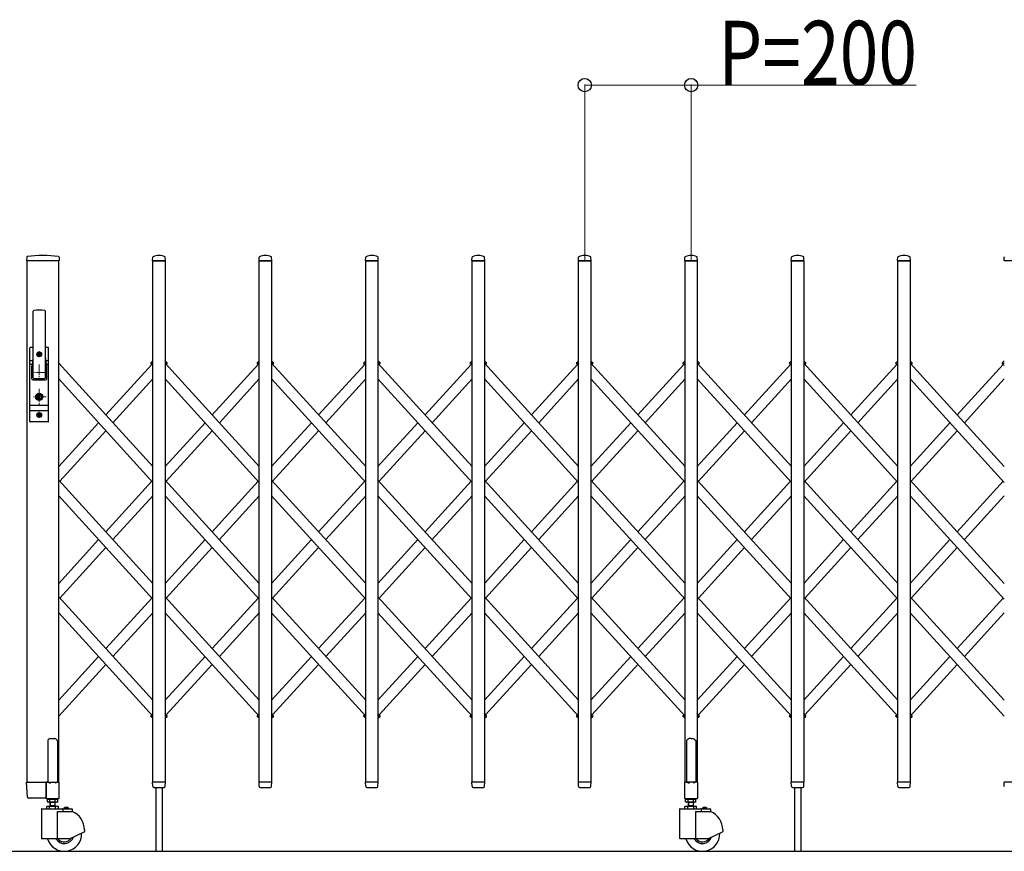
# Model space of a CAD drawing. Units: millimetres. Extents: x 0 to 33640, y 0 to 23760.
# Drawn here: x 7441 to 9291, y 2426 to 3989 of the extents above; entities that cross this region are included whole.
import ezdxf

# ---------------------------------------------------------------- set-up
doc = ezdxf.new("R2010")
doc.units = ezdxf.units.MM
doc.linetypes.add('YCENTER_1', pattern=[13, 10, -1, 1, -1])
for name, color, linetype, lineweight in [('YKK_12', 2, 'Continuous', 13), ('YKK_13', 4, 'Continuous', 30), ('YKK_A1', 4, 'Continuous', 30), ('YKK_D', 6, 'Continuous', 13)]:
    doc.layers.add(name, color=color, linetype=linetype, lineweight=lineweight)
doc.styles.add('text-b', font='extslim2.shx', dxfattribs={"width": 0.8, "bigfont": 'extfont2.shx'})

msp = doc.modelspace()

# ---------------------------------------------------------------- linework, layer by layer
at = {"layer": 'YKK_12', "linetype": 'YCENTER_1', "ltscale": 2}
for p, q in [((7483.2, 3360), (7471.9, 3360)), ((7477.6, 3365.7), (7477.6, 3354.4)), ((7477.6, 3341), (7477.6, 3311)), ((7492.6, 3326), (7462.6, 3326)), ((7477.6, 3294.9), (7477.6, 3265.3)), ((7490.6, 3280), (7464.6, 3280)), ((7483.2, 3246), (7471.9, 3246)), ((7477.6, 3251.7), (7477.6, 3240.4))]:
    msp.add_line(p, q, dxfattribs=at)
at = {"layer": 'YKK_13'}
for p, q in [((7454, 3542.7), (7453.6, 3536.3)), ((7514.8, 3536), (7453.9, 3536)), ((7514.7, 3542.7), (7515.1, 3536.3)), ((7690.6, 3536.3), (7691, 3542.4)), ((7714.3, 3536), (7690.9, 3536)), ((7714.6, 3536.3), (7714.2, 3542.4)), ((7890.6, 3536.3), (7891, 3542.4)), ((7914.3, 3536), (7890.9, 3536)), ((7914.6, 3536.3), (7914.2, 3542.4)), ((8090.6, 3536.3), (8091, 3542.4)), ((8114.3, 3536), (8090.9, 3536)), ((8114.6, 3536.3), (8114.2, 3542.4)), ((8290.6, 3536.3), (8291, 3542.4)), ((8314.3, 3536), (8290.9, 3536)), ((8314.6, 3536.3), (8314.2, 3542.4)), ((8490.6, 3536.3), (8491, 3542.4)), ((8514.3, 3536), (8490.9, 3536)), ((8514.6, 3536.3), (8514.2, 3542.4)), ((8690.6, 3536.3), (8691, 3542.4)), ((8714.3, 3536), (8690.9, 3536)), ((8714.6, 3536.3), (8714.2, 3542.4)), ((8890.6, 3536.3), (8891, 3542.4)), ((8914.3, 3536), (8890.9, 3536)), ((8914.6, 3536.3), (8914.2, 3542.4)), ((9090.6, 3536.3), (9091, 3542.4)), ((9114.3, 3536), (9090.9, 3536)), ((9114.6, 3536.3), (9114.2, 3542.4)), ((9290.6, 3536.3), (9291, 3542.4)), ((9314.3, 3536), (9290.9, 3536)), ((7466.1, 3316), (7466.1, 3440.9)), ((7489.1, 3316), (7489.1, 3440.9)), ((7460.1, 3234), (7460.1, 3372)), ((7466.1, 3373), (7461.1, 3373)), ((7464.6, 3373), (7464.6, 3372.9)), ((7494.1, 3373), (7489.1, 3373)), ((7495.1, 3234), (7495.1, 3372)), ((7465.7, 3349.1), (7463.6, 3338.4)), ((7475.4, 3360.4), (7475.4, 3359.6)), ((7476.3, 3360.4), (7475.4, 3360.4)), ((7475.4, 3359.6), (7476.3, 3359.6)), ((7478, 3362.2), (7477.1, 3362.2)), ((7477.1, 3362.2), (7477.1, 3361.3)), ((7477.1, 3358.7), (7477.1, 3357.8)), ((7477.1, 3357.8), (7478, 3357.8)), ((7478, 3361.3), (7478, 3362.2)), ((7478, 3357.8), (7478, 3358.7)), ((7479.8, 3360.4), (7478.9, 3360.4)), ((7478.9, 3359.6), (7479.8, 3359.6)), ((7479.8, 3359.6), (7479.8, 3360.4)), ((7489.4, 3349.1), (7491.5, 3338.4)), ((7460.1, 3348.2), (7465.5, 3348.2)), ((7460.1, 3341.5), (7464.2, 3341.5)), ((7463.6, 3314), (7463.6, 3338)), ((7489.6, 3348.2), (7495.1, 3348.2)), ((7490.9, 3341.5), (7495.1, 3341.5)), ((7491.6, 3314), (7491.6, 3338)), ((7465.6, 3312), (7489.6, 3312)), ((7467.6, 3314.5), (7487.6, 3314.5)), ((7476.7, 3281.8), (7474.9, 3281)), ((7474.9, 3279), (7474.9, 3281)), ((7476.7, 3278.3), (7474.9, 3279)), ((7476.7, 3281.8), (7476.7, 3284.6)), ((7478.5, 3284.6), (7476.7, 3284.6)), ((7476.7, 3275.4), (7476.7, 3278.3)), ((7478.5, 3275.4), (7476.7, 3275.4)), ((7477.2, 3280.7), (7478.5, 3281.5)), ((7477.2, 3279.3), (7478.5, 3278.5)), ((7478.5, 3281.5), (7478.5, 3284.6)), ((7478.5, 3275.4), (7478.5, 3278.5)), ((7460.1, 3264.5), (7495.1, 3264.5)), ((7460.1, 3254.5), (7495.1, 3254.5)), ((7475.4, 3246.4), (7475.4, 3245.6)), ((7476.3, 3246.4), (7475.4, 3246.4)), ((7475.4, 3245.6), (7476.3, 3245.6)), ((7478, 3248.2), (7477.1, 3248.2)), ((7477.1, 3248.2), (7477.1, 3247.3)), ((7477.1, 3244.7), (7477.1, 3243.8)), ((7477.1, 3243.8), (7478, 3243.8)), ((7478, 3247.3), (7478, 3248.2)), ((7478, 3243.8), (7478, 3244.7)), ((7479.8, 3246.4), (7478.9, 3246.4)), ((7478.9, 3245.6), (7479.8, 3245.6)), ((7479.8, 3245.6), (7479.8, 3246.4)), ((7494.1, 3233), (7461.1, 3233)), ((8694.6, 2635.1), (8693.6, 2634.5)), ((8693.6, 2634.5), (8693.6, 2556.1)), ((8696.1, 2636.1), (8694.6, 2635.1)), ((8697.6, 2637.3), (8696.1, 2636.1)), ((8698.6, 2638.2), (8697.6, 2637.3)), ((8702.6, 2637.8), (8698.6, 2638.2)), ((8702.6, 2637.8), (8706.6, 2638.2)), ((8706.6, 2638.2), (8707.6, 2637.3)), ((8707.6, 2637.3), (8709.1, 2636.1)), ((8709.1, 2636.1), (8710.6, 2635.1)), ((8710.6, 2635.1), (8711.6, 2634.5)), ((8711.6, 2634.5), (8711.6, 2556.1)), ((7455.3, 2527.9), (7453.6, 2555.7)), ((7456.1, 2556), (7453.9, 2556)), ((7456.1, 2556), (7490.6, 2556)), ((7490.4, 2527.9), (7490.6, 2555.7)), ((7490.6, 2556), (7490.6, 2555.7)), ((7491.3, 2556), (7490.6, 2556)), ((7691, 2548.3), (7690.6, 2555.7)), ((7714.3, 2556), (7690.9, 2556)), ((7714.1, 2548.3), (7714.6, 2555.7)), ((7891, 2548.3), (7890.6, 2555.7)), ((7914.3, 2556), (7890.9, 2556)), ((7914.1, 2548.3), (7914.6, 2555.7)), ((8091, 2548.3), (8090.6, 2555.7)), ((8114.3, 2556), (8090.9, 2556)), ((8114.1, 2548.3), (8114.6, 2555.7)), ((8291, 2548.3), (8290.6, 2555.7)), ((8314.3, 2556), (8290.9, 2556)), ((8314.1, 2548.3), (8314.6, 2555.7)), ((8491, 2548.3), (8490.6, 2555.7)), ((8514.3, 2556), (8490.9, 2556)), ((8514.1, 2548.3), (8514.6, 2555.7)), ((8690.3, 2555.5), (8690.3, 2526.1)), ((8693.6, 2556.1), (8690.9, 2556.1)), ((8693.6, 2556.1), (8698.6, 2554.1)), ((8711.6, 2556.1), (8706.6, 2554.1)), ((8714.3, 2556.1), (8711.6, 2556.1)), ((8714.9, 2526.1), (8714.9, 2555.5)), ((8891, 2548.3), (8890.6, 2555.7)), ((8914.3, 2556), (8890.9, 2556)), ((8914.1, 2548.3), (8914.6, 2555.7)), ((9091, 2548.3), (9090.6, 2555.7)), ((9114.3, 2556), (9090.9, 2556)), ((9114.1, 2548.3), (9114.6, 2555.7)), ((9291, 2548.3), (9290.6, 2555.7)), ((9314.3, 2556), (9290.9, 2556)), ((7691, 2548.3), (7691.1, 2547.9)), ((7693.1, 2546), (7712.1, 2546)), ((7714.1, 2547.9), (7714.1, 2548.3)), ((7891, 2548.3), (7891.1, 2547.9)), ((7893.1, 2546), (7912.1, 2546)), ((7914.1, 2547.9), (7914.1, 2548.3)), ((8091, 2548.3), (8091.1, 2547.9)), ((8093.1, 2546), (8112.1, 2546)), ((8114.1, 2547.9), (8114.1, 2548.3)), ((8291, 2548.3), (8291.1, 2547.9)), ((8293.1, 2546), (8312.1, 2546)), ((8314.1, 2547.9), (8314.1, 2548.3)), ((8491, 2548.3), (8491.1, 2547.9)), ((8493.1, 2546), (8512.1, 2546)), ((8514.1, 2547.9), (8514.1, 2548.3)), ((8891, 2548.3), (8891.1, 2547.9)), ((8893.1, 2546), (8912.1, 2546)), ((8914.1, 2547.9), (8914.1, 2548.3)), ((9091, 2548.3), (9091.1, 2547.9)), ((9093.1, 2546), (9112.1, 2546)), ((9114.1, 2547.9), (9114.1, 2548.3)), ((9291, 2548.3), (9291.1, 2547.9)), ((7457.8, 2526), (7457.3, 2526)), ((7490.1, 2526), (7457.8, 2526)), ((7490.1, 2526), (7490.3, 2526.1)), ((7490.1, 2526), (7490.1, 2526)), ((7490.1, 2526), (7490.1, 2526)), ((7490.3, 2526.1), (7490.4, 2526.3)), ((7490.4, 2527.9), (7490.4, 2526.3)), ((8690.9, 2525.5), (8714.3, 2525.5))]:
    msp.add_line(p, q, dxfattribs=at)
at = {"layer": 'YKK_13', "ltscale": 0.5}
for p, q in [((7688.2, 3341.6), (7687.2, 3342.7)), ((7687.3, 3344.1), (7691.1, 3347.6)), ((7688.2, 3341.6), (7691.1, 3344.2)), ((7717.9, 3344.1), (7714.1, 3347.6)), ((7716.9, 3341.6), (7714.1, 3344.2)), ((7716.9, 3341.6), (7717.9, 3342.7)), ((7888.2, 3341.6), (7887.2, 3342.7)), ((7887.3, 3344.1), (7891.1, 3347.6)), ((7888.2, 3341.6), (7891.1, 3344.2)), ((7917.9, 3344.1), (7914.1, 3347.6)), ((7916.9, 3341.6), (7914.1, 3344.2)), ((7916.9, 3341.6), (7917.9, 3342.7)), ((8088.2, 3341.6), (8087.2, 3342.7)), ((8087.3, 3344.1), (8091.1, 3347.6)), ((8088.2, 3341.6), (8091.1, 3344.2)), ((8117.9, 3344.1), (8114.1, 3347.6)), ((8116.9, 3341.6), (8114.1, 3344.2)), ((8116.9, 3341.6), (8117.9, 3342.7)), ((8288.2, 3341.6), (8287.2, 3342.7)), ((8287.3, 3344.1), (8291.1, 3347.6)), ((8288.2, 3341.6), (8291.1, 3344.2)), ((8317.9, 3344.1), (8314.1, 3347.6)), ((8316.9, 3341.6), (8314.1, 3344.2)), ((8316.9, 3341.6), (8317.9, 3342.7)), ((8488.2, 3341.6), (8487.2, 3342.7)), ((8487.3, 3344.1), (8491.1, 3347.6)), ((8488.2, 3341.6), (8491.1, 3344.2)), ((8517.9, 3344.1), (8514.1, 3347.6)), ((8516.9, 3341.6), (8514.1, 3344.2)), ((8516.9, 3341.6), (8517.9, 3342.7)), ((8688.2, 3341.6), (8687.2, 3342.7)), ((8687.3, 3344.1), (8691.1, 3347.6)), ((8688.2, 3341.6), (8691.1, 3344.2)), ((8717.9, 3344.1), (8714.1, 3347.6)), ((8716.9, 3341.6), (8714.1, 3344.2)), ((8716.9, 3341.6), (8717.9, 3342.7)), ((8888.2, 3341.6), (8887.2, 3342.7)), ((8887.3, 3344.1), (8891.1, 3347.6)), ((8888.2, 3341.6), (8891.1, 3344.2)), ((8917.8, 3344.1), (8914.1, 3347.6)), ((8916.9, 3341.6), (8914.1, 3344.2)), ((8916.9, 3341.6), (8917.9, 3342.7)), ((9088.2, 3341.6), (9087.2, 3342.7)), ((9088.2, 3341.6), (9087.2, 3342.7)), ((9088.2, 3341.6), (9087.2, 3342.7)), ((9087.3, 3344.1), (9091.1, 3347.6)), ((9087.3, 3344.1), (9091.1, 3347.6)), ((9087.3, 3344.1), (9091.1, 3347.6)), ((9088.2, 3341.6), (9091.1, 3344.2)), ((9088.2, 3341.6), (9091.1, 3344.2)), ((9088.2, 3341.6), (9091.1, 3344.2)), ((9117.8, 3344.1), (9114.1, 3347.6)), ((9116.9, 3341.6), (9114.1, 3344.2)), ((9116.9, 3341.6), (9117.9, 3342.7)), ((9288.2, 3341.6), (9287.2, 3342.7)), ((9288.2, 3341.6), (9287.2, 3342.7)), ((9288.2, 3341.6), (9287.2, 3342.7)), ((9287.3, 3344.1), (9291.1, 3347.6)), ((9287.3, 3344.1), (9291.1, 3347.6)), ((9287.3, 3344.1), (9291.1, 3347.6)), ((9288.2, 3341.6), (9291.1, 3344.2)), ((9288.2, 3341.6), (9291.1, 3344.2)), ((9288.2, 3341.6), (9291.1, 3344.2)), ((7688.2, 2682), (7687.2, 2680.9)), ((7691.1, 2676), (7687.3, 2679.5)), ((7691.1, 2679.4), (7688.2, 2682)), ((7714.1, 2679.4), (7716.9, 2682)), ((7714.1, 2679.4), (7716.9, 2682)), ((7714.1, 2676), (7717.9, 2679.5)), ((7714.1, 2676), (7717.9, 2679.5)), ((7716.9, 2682), (7717.9, 2680.9)), ((7716.9, 2682), (7717.9, 2680.9)), ((7888.2, 2682), (7887.2, 2680.9)), ((7891.1, 2676), (7887.3, 2679.5)), ((7891.1, 2679.4), (7888.2, 2682)), ((7914.1, 2679.4), (7916.9, 2682)), ((7914.1, 2676), (7917.9, 2679.5)), ((7916.9, 2682), (7917.9, 2680.9)), ((8088.2, 2682), (8087.2, 2680.9)), ((8091.1, 2676), (8087.3, 2679.5)), ((8091.1, 2679.4), (8088.2, 2682)), ((8114.1, 2679.4), (8116.9, 2682)), ((8114.1, 2676), (8117.9, 2679.5)), ((8116.9, 2682), (8117.9, 2680.9)), ((8288.2, 2682), (8287.2, 2680.9)), ((8291.1, 2676), (8287.3, 2679.5)), ((8291.1, 2679.4), (8288.2, 2682)), ((8314.1, 2679.4), (8316.9, 2682)), ((8314.1, 2676), (8317.9, 2679.5)), ((8316.9, 2682), (8317.9, 2680.9)), ((8488.2, 2682), (8487.2, 2680.9)), ((8491.1, 2676), (8487.3, 2679.5)), ((8491.1, 2679.4), (8488.2, 2682)), ((8514.1, 2679.4), (8516.9, 2682)), ((8514.1, 2676), (8517.9, 2679.5)), ((8516.9, 2682), (8517.9, 2680.9)), ((8688.2, 2682), (8687.2, 2680.9)), ((8691.1, 2676), (8687.3, 2679.5)), ((8691.1, 2679.4), (8688.2, 2682)), ((8714.1, 2679.4), (8716.9, 2682)), ((8714.1, 2676), (8717.9, 2679.5)), ((8716.9, 2682), (8717.9, 2680.9)), ((8888.2, 2682), (8887.2, 2680.9)), ((8891.1, 2676), (8887.3, 2679.5)), ((8891.1, 2679.4), (8888.2, 2682)), ((8914.1, 2676), (8917.8, 2679.5)), ((8916.7, 2681.8), (8916.9, 2682)), ((8916.9, 2682), (8917.9, 2680.9)), ((9088.2, 2682), (9087.2, 2680.9)), ((9088.2, 2682), (9087.2, 2680.9)), ((9088.2, 2682), (9087.2, 2680.9)), ((9091.1, 2676), (9087.3, 2679.5)), ((9091.1, 2676), (9087.3, 2679.5)), ((9091.1, 2676), (9087.3, 2679.5)), ((9091.1, 2679.4), (9088.2, 2682)), ((9091.1, 2679.4), (9088.2, 2682)), ((9091.1, 2679.4), (9088.2, 2682)), ((9114.1, 2676), (9117.8, 2679.5)), ((9116.7, 2681.8), (9116.9, 2682)), ((9116.9, 2682), (9117.9, 2680.9)), ((7493.6, 2632.8), (7493.6, 2556.1)), ((7498.6, 2637.8), (7506.6, 2637.8)), ((7511.6, 2632.8), (7511.6, 2556.1)), ((7490.3, 2555.5), (7490.3, 2526.1)), ((7493.6, 2556.1), (7490.9, 2556.1)), ((7493.6, 2556.1), (7498.6, 2554.1)), ((7511.6, 2556.1), (7506.6, 2554.1)), ((7514.3, 2556.1), (7511.6, 2556.1)), ((7514.9, 2526.1), (7514.9, 2555.5)), ((7490.9, 2525.5), (7514.3, 2525.5))]:
    msp.add_line(p, q, dxfattribs=at)
at = {"layer": 'YKK_13'}
for centre, radius in [((7477.6, 3360), 4.5), ((7477.6, 3360), 4), ((7477.6, 3280), 6.7), ((7477.6, 3280), 6.6), ((7477.6, 3280), 5.3), ((7477.6, 3280), 4.6), ((7477.6, 3246), 4.5), ((7477.6, 3246), 4)]:
    msp.add_circle(centre, radius, dxfattribs=at)
for centre, radius, start, end in [((7453.9, 3536.3), 0.3, 176.5, 270), ((7455, 3542.6), 1, 99.3888, 176.5), ((7484.3, 3365), 181, 80.6112, 99.3888), ((7513.7, 3542.6), 1, 3.5, 80.6112), ((7514.8, 3536.3), 0.3, 270, 3.5), ((7690.9, 3536.3), 0.3, 176.5, 180), ((7690.9, 3536.3), 0.3, 180, 270), ((7692, 3542.4), 1, 117.6601, 176.5), ((7702.6, 3522.1), 23.9, 62.3399, 117.6601), ((7713.2, 3542.4), 1, 3.5, 62.3399), ((7714.3, 3536.3), 0.3, 270, 0), ((7714.3, 3536.3), 0.3, 0, 3.5), ((7890.9, 3536.3), 0.3, 176.5, 180), ((7890.9, 3536.3), 0.3, 180, 270), ((7892, 3542.4), 1, 117.6601, 176.5), ((7902.6, 3522.1), 23.9, 62.3399, 117.6601), ((7913.2, 3542.4), 1, 3.5, 62.3399), ((7914.3, 3536.3), 0.3, 270, 0), ((7914.3, 3536.3), 0.3, 0, 3.5), ((8090.9, 3536.3), 0.3, 176.5, 180), ((8090.9, 3536.3), 0.3, 180, 270), ((8092, 3542.4), 1, 117.6601, 176.5), ((8102.6, 3522.1), 23.9, 62.3399, 117.6601), ((8113.2, 3542.4), 1, 3.5, 62.3399), ((8114.3, 3536.3), 0.3, 270, 0), ((8114.3, 3536.3), 0.3, 0, 3.5), ((8290.9, 3536.3), 0.3, 176.5, 180), ((8290.9, 3536.3), 0.3, 180, 270), ((8292, 3542.4), 1, 117.6601, 176.5), ((8302.6, 3522.1), 23.9, 62.3399, 117.6601), ((8313.2, 3542.4), 1, 3.5, 62.3399), ((8314.3, 3536.3), 0.3, 270, 0), ((8314.3, 3536.3), 0.3, 0, 3.5), ((8490.9, 3536.3), 0.3, 176.5, 180), ((8490.9, 3536.3), 0.3, 180, 270), ((8492, 3542.4), 1, 117.6601, 176.5), ((8502.6, 3522.1), 23.9, 62.3399, 117.6601), ((8513.2, 3542.4), 1, 3.5, 62.3399), ((8514.3, 3536.3), 0.3, 270, 0), ((8514.3, 3536.3), 0.3, 0, 3.5), ((8690.9, 3536.3), 0.3, 176.5, 180), ((8690.9, 3536.3), 0.3, 180, 270), ((8692, 3542.4), 1, 117.6601, 176.5), ((8702.6, 3522.1), 23.9, 62.3399, 117.6601), ((8713.2, 3542.4), 1, 3.5, 62.3399), ((8714.3, 3536.3), 0.3, 270, 0), ((8714.3, 3536.3), 0.3, 0, 3.5), ((8890.9, 3536.3), 0.3, 176.5, 180), ((8890.9, 3536.3), 0.3, 180, 270), ((8892, 3542.4), 1, 117.6601, 176.5), ((8902.6, 3522.1), 23.9, 62.3399, 117.6601), ((8913.2, 3542.4), 1, 3.5, 62.3399), ((8914.3, 3536.3), 0.3, 270, 0), ((8914.3, 3536.3), 0.3, 0, 3.5), ((9090.9, 3536.3), 0.3, 176.5, 180), ((9090.9, 3536.3), 0.3, 180, 270), ((9092, 3542.4), 1, 117.6601, 176.5), ((9102.6, 3522.1), 23.9, 62.3399, 117.6601), ((9113.2, 3542.4), 1, 3.5, 62.3399), ((9114.3, 3536.3), 0.3, 270, 0), ((9114.3, 3536.3), 0.3, 0, 3.5), ((9290.9, 3536.3), 0.3, 176.5, 180), ((9290.9, 3536.3), 0.3, 180, 270), ((9292, 3542.4), 1, 117.6601, 176.5), ((7467.6, 3440.9), 1.5, 97.3187, 180), ((7477.6, 3363), 80, 82.6813, 97.3187), ((7487.6, 3440.9), 1.5, 0, 82.6813), ((7461.1, 3372), 1, 90, 180), ((7494.1, 3372), 1, 0, 90), ((7446.1, 3352.9), 20, 348.9541, 0), ((7476.3, 3361.3), 0.88, 270, 0), ((7476.3, 3358.7), 0.88, 0, 90), ((7478.9, 3361.3), 0.88, 180, 270), ((7478.9, 3358.7), 0.88, 90, 180), ((7509.1, 3352.9), 20, 180, 191.0459), ((7465.6, 3338), 2, 168.9541, 180), ((7489.6, 3338), 2, 0, 23.8036), ((7465.6, 3314), 2, 180, 270), ((7467.6, 3316), 1.5, 180, 270), ((7487.6, 3316), 1.5, 270, 0), ((7489.6, 3314), 2, 270, 0), ((7477.6, 3280), 0.8, 121.8214, 238.1786), ((7476.3, 3247.3), 0.88, 270, 0), ((7476.3, 3244.7), 0.88, 0, 90), ((7478.9, 3247.3), 0.88, 180, 270), ((7478.9, 3244.7), 0.88, 90, 180), ((7461.1, 3234), 1, 180, 270), ((7494.1, 3234), 1, 270, 0), ((7453.9, 2555.7), 0.3, 90, 183.5), ((7690.9, 2555.7), 0.3, 90, 183.5), ((7714.3, 2555.7), 0.3, 356.5, 90), ((7890.9, 2555.7), 0.3, 90, 183.5), ((7914.3, 2555.7), 0.3, 356.5, 90), ((8090.9, 2555.7), 0.3, 90, 183.5), ((8114.3, 2555.7), 0.3, 356.5, 90), ((8290.9, 2555.7), 0.3, 90, 183.5), ((8314.3, 2555.7), 0.3, 356.5, 90), ((8490.9, 2555.7), 0.3, 90, 183.5), ((8514.3, 2555.7), 0.3, 356.5, 90), ((8690.9, 2555.5), 0.6, 90, 180), ((8714.3, 2555.5), 0.6, 0, 90), ((8890.9, 2555.7), 0.3, 90, 183.5), ((8914.3, 2555.7), 0.3, 356.5, 90), ((9090.9, 2555.7), 0.3, 90, 183.5), ((9114.3, 2555.7), 0.3, 356.5, 90), ((9290.9, 2555.7), 0.3, 90, 183.5), ((7693.1, 2548), 2, 183.5, 270), ((7712.1, 2548), 2, 270, 356.5), ((7893.1, 2548), 2, 183.5, 270), ((7912.1, 2548), 2, 270, 356.5), ((8093.1, 2548), 2, 183.5, 270), ((8112.1, 2548), 2, 270, 356.5), ((8293.1, 2548), 2, 183.5, 270), ((8312.1, 2548), 2, 270, 356.5), ((8493.1, 2548), 2, 183.5, 270), ((8512.1, 2548), 2, 270, 356.5), ((8893.1, 2548), 2, 183.5, 270), ((8912.1, 2548), 2, 270, 356.5), ((9093.1, 2548), 2, 183.5, 270), ((9112.1, 2548), 2, 270, 356.5), ((7457.3, 2528), 2, 183.5, 270), ((8690.9, 2526.1), 0.6, 180, 270), ((8714.3, 2526.1), 0.6, 270, 0)]:
    msp.add_arc(centre, radius, start, end, dxfattribs=at)
at = {"layer": 'YKK_13', "ltscale": 0.5}
for centre, radius, start, end in [((7688, 3343.4), 1, 132.3301, 222.3301), ((7717.2, 3343.4), 1, 317.6699, 47.6699), ((7888, 3343.4), 1, 132.3301, 222.3301), ((7917.2, 3343.4), 1, 317.6699, 47.6699), ((8088, 3343.4), 1, 132.3301, 222.3301), ((8117.2, 3343.4), 1, 317.6699, 47.6699), ((8288, 3343.4), 1, 132.3301, 222.3301), ((8317.2, 3343.4), 1, 317.6699, 47.6699), ((8488, 3343.4), 1, 132.3301, 222.3301), ((8517.2, 3343.4), 1, 317.6699, 47.6699), ((8688, 3343.4), 1, 132.3301, 222.3301), ((8717.2, 3343.4), 1, 317.6699, 47.6699), ((8888, 3343.4), 1, 132.3301, 222.3301), ((8917.2, 3343.4), 1, 317.6699, 47.6699), ((9087.9, 3343.4), 1, 132.3301, 222.3301), ((9087.9, 3343.4), 1, 132.3301, 222.3301), ((9087.9, 3343.4), 1, 132.3301, 222.3301), ((9117.2, 3343.4), 1, 317.6699, 47.6699), ((9287.9, 3343.4), 1, 132.3301, 222.3301), ((9287.9, 3343.4), 1, 132.3301, 222.3301), ((9287.9, 3343.4), 1, 132.3301, 222.3301), ((7688, 2680.2), 1, 137.6699, 227.6699), ((7717.2, 2680.2), 1, 312.3301, 42.3301), ((7717.2, 2680.2), 1, 312.3301, 42.3301), ((7888, 2680.2), 1, 137.6699, 227.6699), ((7917.2, 2680.2), 1, 312.3301, 42.3301), ((8088, 2680.2), 1, 137.6699, 227.6699), ((8117.2, 2680.2), 1, 312.3301, 42.3301), ((8288, 2680.2), 1, 137.6699, 227.6699), ((8317.2, 2680.2), 1, 312.3301, 42.3301), ((8488, 2680.2), 1, 137.6699, 227.6699), ((8517.2, 2680.2), 1, 312.3301, 42.3301), ((8688, 2680.2), 1, 137.6699, 227.6699), ((8717.2, 2680.2), 1, 312.3301, 42.3301), ((8888, 2680.2), 1, 137.6699, 227.6699), ((8917.2, 2680.2), 1, 312.3301, 42.3301), ((9087.9, 2680.2), 1, 137.6699, 227.6699), ((9087.9, 2680.2), 1, 137.6699, 227.6699), ((9087.9, 2680.2), 1, 137.6699, 227.6699), ((9117.2, 2680.2), 1, 312.3301, 42.3301), ((7498.6, 2632.8), 5, 90, 180), ((7506.6, 2632.8), 5, 0, 90), ((7490.9, 2555.5), 0.6, 90, 180), ((7514.3, 2555.5), 0.6, 0, 90), ((7490.9, 2526.1), 0.6, 180, 270), ((7514.3, 2526.1), 0.6, 270, 0)]:
    msp.add_arc(centre, radius, start, end, dxfattribs=at)
at = {"layer": 'YKK_A1'}
for p, q in [((7514.1, 3536), (7454.1, 3536)), ((7454.1, 3536), (7454.1, 2556)), ((7514.1, 2556), (7514.1, 3536)), ((7691.1, 3536), (7714.1, 3536)), ((7691.1, 2556), (7691.1, 3536)), ((7714.1, 3536), (7714.1, 2556)), ((7891.1, 3536), (7914.1, 3536)), ((7891.1, 2556), (7891.1, 3536)), ((7914.1, 3536), (7914.1, 2556)), ((8091.1, 3536), (8114.1, 3536)), ((8091.1, 2556), (8091.1, 3536)), ((8114.1, 3536), (8114.1, 2556)), ((8291.1, 3536), (8314.1, 3536)), ((8291.1, 2556), (8291.1, 3536)), ((8314.1, 3536), (8314.1, 2556)), ((8491.1, 3536), (8514.1, 3536)), ((8491.1, 2556), (8491.1, 3536)), ((8514.1, 3536), (8514.1, 2556)), ((8691.1, 3536), (8714.1, 3536)), ((8691.1, 2556), (8691.1, 3536)), ((8714.1, 3536), (8714.1, 2556)), ((8891.1, 3536), (8914.1, 3536)), ((8891.1, 2556), (8891.1, 3536)), ((8914.1, 3536), (8914.1, 2556)), ((9091.1, 3536), (9114.1, 3536)), ((9091.1, 2556), (9091.1, 3536)), ((9114.1, 3536), (9114.1, 2556)), ((7691.1, 3149), (7514.1, 3343.4)), ((7689.1, 3341.1), (7602.6, 3246.2)), ((7688.5, 3341.8), (7691.1, 3344.2)), ((7691.1, 3338.9), (7688.5, 3341.8)), ((7716.7, 3341.8), (7714.1, 3344.2)), ((7891.1, 3149), (7714.1, 3343.4)), ((7716.1, 3341.1), (7716.7, 3341.8)), ((7802.6, 3246.2), (7889.1, 3341.1)), ((7888.5, 3341.8), (7891.1, 3344.2)), ((7891.1, 3338.9), (7888.5, 3341.8)), ((7916.7, 3341.8), (7914.1, 3344.2)), ((8091.1, 3149), (7914.1, 3343.4)), ((7916.1, 3341.1), (7916.7, 3341.8)), ((8002.6, 3246.2), (8089.1, 3341.1)), ((8088.5, 3341.8), (8091.1, 3344.2)), ((8091.1, 3338.9), (8088.5, 3341.8)), ((8116.7, 3341.8), (8114.1, 3344.2)), ((8291.1, 3149), (8114.1, 3343.4)), ((8116.1, 3341.1), (8116.7, 3341.8)), ((8202.6, 3246.2), (8289.1, 3341.1)), ((8288.5, 3341.8), (8291.1, 3344.2)), ((8291.1, 3338.9), (8288.5, 3341.8)), ((8316.7, 3341.8), (8314.1, 3344.2)), ((8491.1, 3149), (8314.1, 3343.4)), ((8316.1, 3341.1), (8316.7, 3341.8)), ((8402.6, 3246.2), (8489.1, 3341.1)), ((8488.5, 3341.8), (8491.1, 3344.2)), ((8491.1, 3338.9), (8488.5, 3341.8)), ((8516.7, 3341.8), (8514.1, 3344.2)), ((8691.1, 3149), (8514.1, 3343.4)), ((8516.1, 3341.1), (8516.7, 3341.8)), ((8602.6, 3246.2), (8689.1, 3341.1)), ((8688.5, 3341.8), (8691.1, 3344.2)), ((8691.1, 3338.9), (8688.5, 3341.8)), ((8716.7, 3341.8), (8714.1, 3344.2)), ((8891.1, 3149), (8714.1, 3343.4)), ((8716.1, 3341.1), (8716.7, 3341.8)), ((8802.6, 3246.2), (8889.1, 3341.1)), ((8888.5, 3341.8), (8891.1, 3344.2)), ((8891.1, 3338.9), (8888.5, 3341.8)), ((8916.7, 3341.8), (8914.1, 3344.2)), ((9091.1, 3149), (8914.1, 3343.4)), ((8916.1, 3341.1), (8916.7, 3341.8)), ((9002.6, 3246.2), (9089, 3341.1)), ((9088.4, 3341.8), (9091.1, 3344.2)), ((9088.4, 3341.8), (9091.1, 3344.2)), ((9088.4, 3341.8), (9091.1, 3344.2)), ((9091.1, 3338.9), (9088.4, 3341.8)), ((9116.7, 3341.8), (9114.1, 3344.2)), ((9291.1, 3149), (9114.1, 3343.4)), ((9116.1, 3341.1), (9116.7, 3341.8)), ((9202.6, 3246.2), (9289, 3341.1)), ((9288.4, 3341.8), (9291.1, 3344.2)), ((9288.4, 3341.8), (9291.1, 3344.2)), ((9288.4, 3341.8), (9291.1, 3344.2)), ((9291.1, 3338.9), (9288.4, 3341.8)), ((7691.1, 3119.3), (7514.1, 3313.7)), ((7691.1, 3313.7), (7616.1, 3231.4)), ((7891.1, 3119.3), (7714.1, 3313.7)), ((7816.1, 3231.4), (7891.1, 3313.7)), ((8091.1, 3119.3), (7914.1, 3313.7)), ((8016.1, 3231.4), (8091.1, 3313.7)), ((8291.1, 3119.3), (8114.1, 3313.7)), ((8216.1, 3231.4), (8291.1, 3313.7)), ((8491.1, 3119.3), (8314.1, 3313.7)), ((8416.1, 3231.4), (8491.1, 3313.7)), ((8691.1, 3119.3), (8514.1, 3313.7)), ((8616.1, 3231.4), (8691.1, 3313.7)), ((8891.1, 3119.3), (8714.1, 3313.7)), ((8816.1, 3231.4), (8891.1, 3313.7)), ((9091.1, 3119.3), (8914.1, 3313.7)), ((9016.1, 3231.4), (9091.1, 3313.7)), ((9291.1, 3119.3), (9114.1, 3313.7)), ((9216.1, 3231.4), (9291.1, 3313.7)), ((7589.1, 3231.4), (7514.1, 3149)), ((7714.1, 3149), (7789.1, 3231.4)), ((7914.1, 3149), (7989.1, 3231.4)), ((8114.1, 3149), (8189.1, 3231.4)), ((8314.1, 3149), (8389.1, 3231.4)), ((8514.1, 3149), (8589.1, 3231.4)), ((8714.1, 3149), (8789.1, 3231.4)), ((8914.1, 3149), (8989, 3231.4)), ((9114.1, 3149), (9189, 3231.4)), ((7602.6, 3216.5), (7516.1, 3121.6)), ((7716.1, 3121.6), (7802.6, 3216.5)), ((7916.1, 3121.6), (8002.6, 3216.5)), ((8116.1, 3121.6), (8202.6, 3216.5)), ((8316.1, 3121.6), (8402.6, 3216.5)), ((8516.1, 3121.6), (8602.6, 3216.5)), ((8716.1, 3121.6), (8802.6, 3216.5)), ((8914.1, 3119.3), (9002.6, 3216.5)), ((9116.1, 3121.6), (9202.6, 3216.5)), ((7691.1, 2929.5), (7514.1, 3123.8)), ((7602.6, 3026.6), (7689.1, 3121.6)), ((7891.1, 2929.5), (7714.1, 3123.8)), ((7802.6, 3026.6), (7889.1, 3121.6)), ((8091.1, 2929.5), (7914.1, 3123.8)), ((8002.6, 3026.6), (8089.1, 3121.6)), ((8291.1, 2929.5), (8114.1, 3123.8)), ((8202.6, 3026.6), (8289.1, 3121.6)), ((8491.1, 2929.5), (8314.1, 3123.8)), ((8402.6, 3026.6), (8489.1, 3121.6)), ((8691.1, 2929.5), (8514.1, 3123.8)), ((8602.6, 3026.6), (8689.1, 3121.6)), ((8891.1, 2929.5), (8714.1, 3123.8)), ((8802.6, 3026.6), (8889.1, 3121.6)), ((9091.1, 2929.5), (8914.1, 3123.8)), ((9002.6, 3026.6), (9089, 3121.6)), ((9291.1, 2929.5), (9114.1, 3123.8)), ((9202.6, 3026.6), (9289, 3121.6)), ((7691.1, 2899.8), (7514.1, 3094.1)), ((7616.1, 3011.8), (7691.1, 3094.1)), ((7891.1, 2899.8), (7714.1, 3094.1)), ((7816.1, 3011.8), (7891.1, 3094.1)), ((8091.1, 2899.8), (7914.1, 3094.1)), ((8016.1, 3011.8), (8091.1, 3094.1)), ((8291.1, 2899.8), (8114.1, 3094.1)), ((8216.1, 3011.8), (8291.1, 3094.1)), ((8491.1, 2899.8), (8314.1, 3094.1)), ((8416.1, 3011.8), (8491.1, 3094.1)), ((8691.1, 2899.8), (8514.1, 3094.1)), ((8616.1, 3011.8), (8691.1, 3094.1)), ((8891.1, 2899.8), (8714.1, 3094.1)), ((8816.1, 3011.8), (8891.1, 3094.1)), ((9091.1, 2899.8), (8914.1, 3094.1)), ((9016.1, 3011.8), (9091.1, 3094.1)), ((9291.1, 2899.8), (9114.1, 3094.1)), ((9216.1, 3011.8), (9291.1, 3094.1)), ((7514.1, 2929.5), (7589.1, 3011.8)), ((7714.1, 2929.5), (7789.1, 3011.8)), ((7914.1, 2929.5), (7989.1, 3011.8)), ((8114.1, 2929.5), (8189.1, 3011.8)), ((8314.1, 2929.5), (8389.1, 3011.8)), ((8514.1, 2929.5), (8589.1, 3011.8)), ((8714.1, 2929.5), (8789.1, 3011.8)), ((8914.1, 2929.5), (8989, 3011.8)), ((9114.1, 2929.5), (9189, 3011.8)), ((7516.1, 2902), (7602.6, 2996.9)), ((7716.1, 2902), (7802.6, 2996.9)), ((7916.1, 2902), (8002.6, 2996.9)), ((8116.1, 2902), (8202.6, 2996.9)), ((8316.1, 2902), (8402.6, 2996.9)), ((8516.1, 2902), (8602.6, 2996.9)), ((8716.1, 2902), (8802.6, 2996.9)), ((8916.1, 2902), (9002.6, 2996.9)), ((9116.1, 2902), (9202.6, 2996.9)), ((7691.1, 2709.9), (7514.1, 2904.2)), ((7602.6, 2807.1), (7689.1, 2902)), ((7891.1, 2709.9), (7714.1, 2904.2)), ((7802.6, 2807.1), (7889.1, 2902)), ((8091.1, 2709.9), (7914.1, 2904.2)), ((8002.6, 2807.1), (8089.1, 2902)), ((8291.1, 2709.9), (8114.1, 2904.2)), ((8202.6, 2807.1), (8289.1, 2902)), ((8491.1, 2709.9), (8314.1, 2904.2)), ((8402.6, 2807.1), (8489.1, 2902)), ((8691.1, 2709.9), (8514.1, 2904.2)), ((8602.6, 2807.1), (8689.1, 2902)), ((8891.1, 2709.9), (8714.1, 2904.2)), ((8802.6, 2807.1), (8889.1, 2902)), ((9091.1, 2709.9), (8914.1, 2904.2)), ((9002.6, 2807.1), (9089, 2902)), ((9291.1, 2709.9), (9114.1, 2904.2)), ((9202.6, 2807.1), (9289, 2902)), ((7691.1, 2680.2), (7514.1, 2874.5)), ((7616.1, 2792.2), (7691.1, 2874.5)), ((7891.1, 2680.2), (7714.1, 2874.5)), ((7816.1, 2792.2), (7891.1, 2874.5)), ((8091.1, 2680.2), (7914.1, 2874.5)), ((8016.1, 2792.2), (8091.1, 2874.5)), ((8291.1, 2680.2), (8114.1, 2874.5)), ((8216.1, 2792.2), (8291.1, 2874.5)), ((8491.1, 2680.2), (8314.1, 2874.5)), ((8416.1, 2792.2), (8491.1, 2874.5)), ((8691.1, 2680.2), (8514.1, 2874.5)), ((8616.1, 2792.2), (8691.1, 2874.5)), ((8891.1, 2680.2), (8714.1, 2874.5)), ((8816.1, 2792.2), (8891.1, 2874.5)), ((9091.1, 2680.2), (8914.1, 2874.5)), ((9016.1, 2792.2), (9091.1, 2874.5)), ((9291.1, 2680.2), (9114.1, 2874.5)), ((9216.1, 2792.2), (9291.1, 2874.5)), ((7514.1, 2709.9), (7589.1, 2792.2)), ((7514.1, 2680.2), (7602.6, 2777.4)), ((7714.1, 2709.9), (7789.1, 2792.2)), ((7716.1, 2682.4), (7802.6, 2777.4)), ((7914.1, 2709.9), (7989.1, 2792.2)), ((7916.1, 2682.4), (8002.6, 2777.4)), ((8114.1, 2709.9), (8189.1, 2792.2)), ((8116.1, 2682.4), (8202.6, 2777.4)), ((8314.1, 2709.9), (8389.1, 2792.2)), ((8316.1, 2682.4), (8402.6, 2777.4)), ((8514.1, 2709.9), (8589.1, 2792.2)), ((8516.1, 2682.4), (8602.6, 2777.4)), ((8714.1, 2709.9), (8789.1, 2792.2)), ((8716.1, 2682.4), (8802.6, 2777.4)), ((8914.1, 2709.9), (8989, 2792.2)), ((8916.1, 2682.4), (9002.6, 2777.4)), ((9114.1, 2709.9), (9189, 2792.2)), ((9114.1, 2680.2), (9202.6, 2777.4)), ((7716.7, 2681.8), (7714.1, 2684.7)), ((7716.7, 2681.8), (7714.1, 2684.7)), ((7916.7, 2681.8), (7914.1, 2684.7)), ((8116.7, 2681.8), (8114.1, 2684.7)), ((8316.7, 2681.8), (8314.1, 2684.7)), ((8516.7, 2681.8), (8514.1, 2684.7)), ((8716.7, 2681.8), (8714.1, 2684.7)), ((8916.7, 2681.8), (8914.1, 2684.7)), ((9116.7, 2681.8), (9114.1, 2684.7)), ((7688.5, 2681.8), (7689.1, 2682.4)), ((7691.1, 2679.4), (7688.5, 2681.8)), ((7714.1, 2679.4), (7716.7, 2681.8)), ((7714.1, 2679.4), (7716.7, 2681.8)), ((7888.5, 2681.8), (7889.1, 2682.4)), ((7891.1, 2679.4), (7888.5, 2681.8)), ((7914.1, 2679.4), (7916.7, 2681.8)), ((8088.5, 2681.8), (8089.1, 2682.4)), ((8091.1, 2679.4), (8088.5, 2681.8)), ((8114.1, 2679.4), (8116.7, 2681.8)), ((8288.5, 2681.8), (8289.1, 2682.4)), ((8291.1, 2679.4), (8288.5, 2681.8)), ((8314.1, 2679.4), (8316.7, 2681.8)), ((8488.5, 2681.8), (8489.1, 2682.4)), ((8491.1, 2679.4), (8488.5, 2681.8)), ((8514.1, 2679.4), (8516.7, 2681.8)), ((8688.5, 2681.8), (8689.1, 2682.4)), ((8691.1, 2679.4), (8688.5, 2681.8)), ((8714.1, 2679.4), (8716.7, 2681.8)), ((8888.5, 2681.8), (8889.1, 2682.4)), ((8891.1, 2679.4), (8888.5, 2681.8)), ((8914.1, 2679.4), (8916.7, 2681.8)), ((9088.4, 2681.8), (9089, 2682.4)), ((9088.4, 2681.8), (9089, 2682.4)), ((9088.4, 2681.8), (9089, 2682.4)), ((9091.1, 2679.4), (9088.4, 2681.8)), ((9091.1, 2679.4), (9088.4, 2681.8)), ((9091.1, 2679.4), (9088.4, 2681.8)), ((9114.1, 2679.4), (9116.7, 2681.8)), ((7454.1, 2556), (7514.1, 2556)), ((7714.1, 2556), (7691.1, 2556)), ((7914.1, 2556), (7891.1, 2556)), ((8114.1, 2556), (8091.1, 2556)), ((8314.1, 2556), (8291.1, 2556)), ((8514.1, 2556), (8491.1, 2556)), ((8714.1, 2556), (8691.1, 2556)), ((8914.1, 2556), (8891.1, 2556)), ((9114.1, 2556), (9091.1, 2556)), ((7696.6, 2546), (7696.6, 2426)), ((7708.6, 2546), (7708.6, 2426)), ((8896.6, 2546), (8896.6, 2426)), ((8908.6, 2546), (8908.6, 2426)), ((7492.8, 2523.4), (7494.1, 2524.2)), ((7492.8, 2519), (7492.8, 2523.4)), ((7492.8, 2519), (7494.1, 2518.2)), ((7494, 2526), (7494, 2524.2)), ((7494, 2524.2), (7511.2, 2524.2)), ((7511.1, 2524.2), (7494.1, 2524.2)), ((7511.1, 2518.2), (7494.1, 2518.2)), ((7497.6, 2518.2), (7497.6, 2510)), ((7497.7, 2519), (7497.7, 2523.4)), ((7498.4, 2518.2), (7498.4, 2512)), ((7506.8, 2518.2), (7506.8, 2512)), ((7507.5, 2519), (7507.5, 2523.4)), ((7507.6, 2510), (7507.6, 2518.2)), ((7512.4, 2523.4), (7511.1, 2524.2)), ((7512.4, 2519), (7511.1, 2518.2)), ((7511.2, 2524.2), (7511.2, 2526)), ((7512.4, 2519), (7512.4, 2523.4)), ((8692.1, 2523.4), (8693.4, 2524.2)), ((8692.1, 2519), (8692.1, 2523.4)), ((8692.1, 2519), (8693.4, 2518.2)), ((8693.3, 2526), (8693.3, 2524.2)), ((8693.3, 2524.2), (8710.5, 2524.2)), ((8710.4, 2524.2), (8693.4, 2524.2)), ((8710.4, 2518.2), (8693.4, 2518.2)), ((8696.9, 2518.2), (8696.9, 2510)), ((8697, 2519), (8697, 2523.4)), ((8697.7, 2518.2), (8697.7, 2512)), ((8706.1, 2518.2), (8706.1, 2512)), ((8706.8, 2519), (8706.8, 2523.4)), ((8706.9, 2510), (8706.9, 2518.2)), ((8711.7, 2523.4), (8710.4, 2524.2)), ((8711.7, 2519), (8710.4, 2518.2)), ((8710.5, 2524.2), (8710.5, 2526)), ((8711.7, 2519), (8711.7, 2523.4)), ((7481.6, 2505), (7481.6, 2450.5)), ((7482.6, 2506), (7538.6, 2506)), ((7513.5, 2510), (7491.6, 2510)), ((7491.6, 2506), (7491.6, 2510)), ((7497.1, 2506), (7497.1, 2510)), ((7497.6, 2512), (7507.6, 2512)), ((7498.4, 2512), (7497.6, 2510.6)), ((7506.8, 2512), (7507.6, 2510.6)), ((7508.1, 2506), (7508.1, 2510)), ((7511.5, 2501), (7511.5, 2449.5)), ((7511.6, 2501), (7539.6, 2501)), ((7513.5, 2506), (7513.5, 2510)), ((7522.2, 2505), (7522.2, 2501)), ((7533.3, 2506.5), (7523.9, 2506.5)), ((7523.9, 2506), (7523.9, 2506.5)), ((7533.3, 2506), (7523.9, 2506)), ((7526.5, 2508.2), (7527.4, 2506.2)), ((7527.4, 2506.2), (7528.6, 2505.6)), ((7529.7, 2506.2), (7528.6, 2505.6)), ((7530.7, 2508.2), (7529.7, 2506.2)), ((7533.3, 2506), (7533.3, 2506.5)), ((7539.6, 2505), (7539.6, 2501)), ((8680.9, 2505), (8680.9, 2450.5)), ((8681.9, 2506), (8737.9, 2506)), ((8712.9, 2510), (8691, 2510)), ((8691, 2506), (8691, 2510)), ((8696.4, 2506), (8696.4, 2510)), ((8696.9, 2512), (8706.9, 2512)), ((8697.7, 2512), (8696.9, 2510.6)), ((8706.1, 2512), (8706.9, 2510.6)), ((8707.4, 2506), (8707.4, 2510)), ((8710.9, 2501), (8738.9, 2501)), ((8710.9, 2501), (8710.9, 2449.5)), ((8712.9, 2506), (8712.9, 2510)), ((8721.5, 2505), (8721.5, 2501)), ((8732.6, 2506.5), (8723.2, 2506.5)), ((8723.2, 2506), (8723.2, 2506.5)), ((8732.6, 2506), (8723.2, 2506)), ((8725.8, 2508.2), (8726.8, 2506.2)), ((8726.8, 2506.2), (8727.9, 2505.6)), ((8729.1, 2506.2), (8727.9, 2505.6)), ((8730, 2508.2), (8729.1, 2506.2)), ((8732.6, 2506), (8732.6, 2506.5)), ((8738.9, 2505), (8738.9, 2501)), ((7534.6, 2449.5), (7562, 2462.3)), ((7562.6, 2466.1), (7562.6, 2463.2)), ((8733.9, 2449.5), (8761.4, 2462.3)), ((8761.9, 2466.1), (8761.9, 2463.2)), ((7534.6, 2449.5), (7482.6, 2449.5)), ((8733.9, 2449.5), (8681.9, 2449.5)), ((2456.2, 2426), (12437.9, 2426))]:
    msp.add_line(p, q, dxfattribs=at)
for centre, radius, start, end in [((7495.2, 2519.9), 4.34, 55.6158, 124.3842), ((7495.2, 2522.5), 4.34, 235.6158, 304.3842), ((7502.6, 2508), 16.2, 72.412, 107.588), ((7502.6, 2534.4), 16.2, 252.412, 287.588), ((7509.9, 2519.9), 4.34, 55.6158, 124.3842), ((7509.9, 2522.5), 4.34, 235.6158, 304.3842), ((8694.6, 2519.9), 4.34, 55.6158, 124.3842), ((8694.6, 2522.5), 4.34, 235.6158, 304.3842), ((8701.9, 2508), 16.2, 72.412, 107.588), ((8701.9, 2534.4), 16.2, 252.412, 287.588), ((8709.3, 2519.9), 4.34, 55.6158, 124.3842), ((8709.3, 2522.5), 4.34, 235.6158, 304.3842), ((7482.6, 2505), 1, 90, 180), ((7521.2, 2505), 1, 0, 90), ((7528.6, 2502), 6.55, 44.127, 135.873), ((7538.6, 2505), 1, 0, 90), ((7524.6, 2466.1), 38, 0, 66.7504), ((8681.9, 2505), 1, 90, 180), ((8720.5, 2505), 1, 0, 90), ((8727.9, 2502), 6.55, 44.127, 135.873), ((8737.9, 2505), 1, 0, 90), ((8723.9, 2466.1), 38, 0, 66.7504), ((7561.6, 2463.2), 1, 295, 0), ((8760.9, 2463.2), 1, 295, 0), ((7482.6, 2450.5), 1, 180, 270), ((7524.6, 2458.5), 32.5, 196.0766, 2.6035), ((7524.6, 2458.5), 18, 210, 341.5326), ((7524.6, 2458.5), 15, 216.8699, 329.3577), ((8681.9, 2450.5), 1, 180, 270), ((8723.9, 2458.5), 32.5, 196.0766, 2.6035), ((8723.9, 2458.5), 18, 210, 341.5326), ((8723.9, 2458.5), 15, 216.8699, 329.3577)]:
    msp.add_arc(centre, radius, start, end, dxfattribs=at)
at = {"layer": 'YKK_D'}
for p, q in [((8502.6, 3537), (8502.6, 3867)), ((8702.6, 3537), (8702.6, 3867)), ((8502.6, 3866), (8702.6, 3866)), ((8702.6, 3866), (9125.4, 3866))]:
    msp.add_line(p, q, dxfattribs=at)
at = {"layer": 'YKK_D', "linetype": 'ByBlock', "lineweight": -2}
for centre in [(8502.6, 3866), (8702.6, 3866)]:
    msp.add_circle(centre, 12.5, dxfattribs=at)

# ---------------------------------------------------------------- texts
at = {"layer": 'YKK_D', "style": 'text-b', "width": 0.8}
msp.add_text('P=200', height=120, dxfattribs=at).set_placement((8753.4, 3866.8))

doc.saveas('drawing.dxf')
